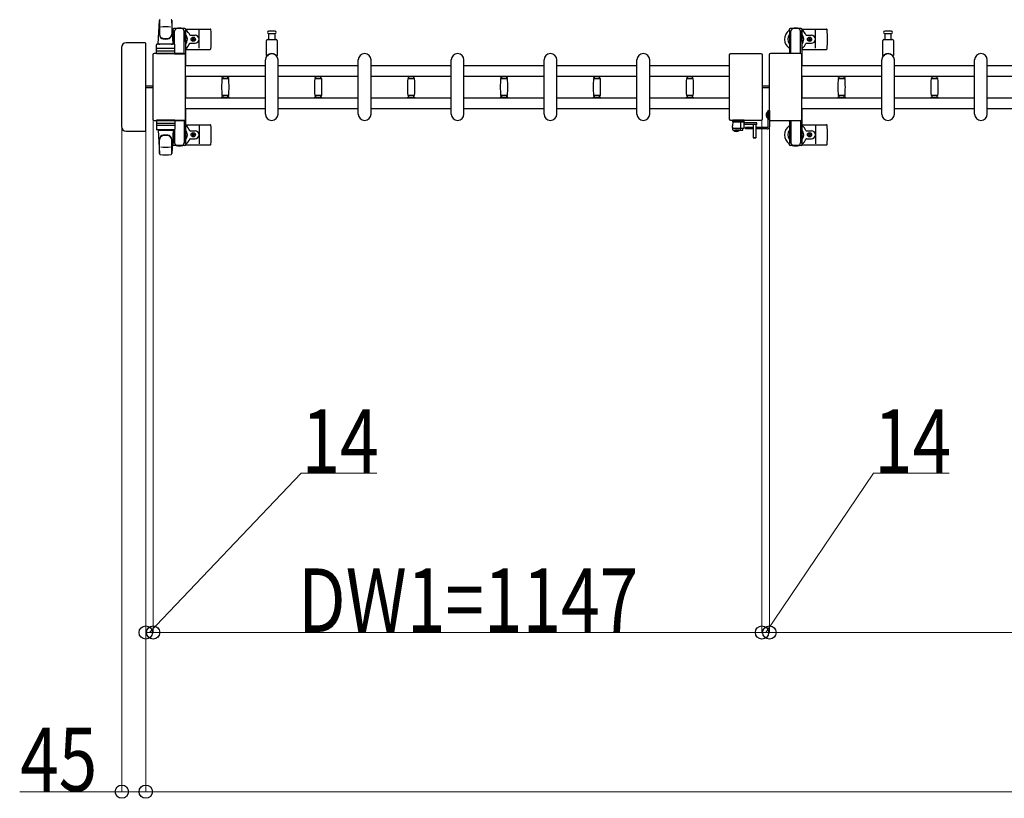
# Model space of a CAD drawing. Units: millimetres. Extents: x 0 to 33640, y 0 to 23760.
# Drawn here: x 9019 to 10874, y 19660 to 21128 of the extents above; entities that cross this region are included whole.
import ezdxf

# ---------------------------------------------------------------- set-up
doc = ezdxf.new("R2010")
doc.units = ezdxf.units.MM
doc.linetypes.add('YHIDDEN_1', pattern=[4, 3, -1])
for name, color, linetype, lineweight in [('YKK_13', 4, 'Continuous', 30), ('YKK_A1', 4, 'Continuous', 30), ('YKK_D', 6, 'Continuous', 13)]:
    doc.layers.add(name, color=color, linetype=linetype, lineweight=lineweight)
doc.styles.add('text-b', font='extslim2.shx', dxfattribs={"width": 0.8, "bigfont": 'extfont2.shx'})

msp = doc.modelspace()

# ---------------------------------------------------------------- linework, layer by layer
at = {"layer": 'YKK_13'}
for p, q in [((9280.1, 21082.4), (9282.5, 21126.4)), ((9282.6, 21126), (9282.6, 21100.3)), ((9305.6, 21126.8), (9305.6, 21099.6)), ((9308.1, 21082.4), (9305.6, 21126.4)), ((9307.8, 21108.9), (9307.8, 21106.1)), ((9330.4, 21110.9), (9309.8, 21110.9)), ((9332.1, 21109.9), (9378.2, 21109.9)), ((9332.4, 21106.1), (9332.4, 21108.9)), ((10468.8, 21108.9), (10468.8, 21106.1)), ((10491.4, 21110.9), (10470.8, 21110.9)), ((10493.1, 21109.9), (10539.2, 21109.9)), ((10493.4, 21106.1), (10493.4, 21108.9)), ((9307.8, 21106.1), (9311.1, 21106.1)), ((9309.3, 21102.6), (9310.1, 21102.6)), ((9309.3, 21092.1), (9309.3, 21102.6)), ((9310.9, 21086.1), (9309.3, 21092.1)), ((9310.1, 21089.1), (9310.1, 21106.1)), ((9311.1, 21081.3), (9311.1, 21105.9)), ((9329.1, 21106.1), (9332.4, 21106.1)), ((9329.1, 21063.4), (9329.1, 21105.9)), ((9329.3, 21086.1), (9330.9, 21092.1)), ((9330.1, 21089.1), (9330.1, 21106.1)), ((9330.9, 21102.6), (9330.1, 21102.6)), ((9330.9, 21092.1), (9330.9, 21102.6)), ((9340.4, 21098.4), (9349.6, 21098.4)), ((9343.9, 21091.3), (9343.9, 21090.5)), ((9344.8, 21091.3), (9343.9, 21091.3)), ((9343.9, 21090.5), (9344.8, 21090.5)), ((9346.5, 21093.1), (9345.6, 21093.1)), ((9345.6, 21093.1), (9345.6, 21092.2)), ((9346.5, 21092.2), (9346.5, 21093.1)), ((9348.3, 21091.3), (9347.4, 21091.3)), ((9347.4, 21090.5), (9348.3, 21090.5)), ((9348.3, 21090.5), (9348.3, 21091.3)), ((9357.1, 21073.9), (9357.1, 21107.9)), ((9486.1, 21090.4), (9502.1, 21090.4)), ((9494.1, 21105.9), (9487.8, 21105.9)), ((9487.8, 21101.9), (9500.3, 21101.9)), ((9488.6, 21090.4), (9488.6, 21101.9)), ((9500.3, 21105.9), (9494.1, 21105.9)), ((9499.6, 21101.9), (9499.6, 21090.4)), ((10468.8, 21106.1), (10472.1, 21106.1)), ((10470.3, 21102.6), (10471.1, 21102.6)), ((10470.3, 21092.1), (10470.3, 21102.6)), ((10471.9, 21086.1), (10470.3, 21092.1)), ((10471.1, 21089.1), (10471.1, 21106.1)), ((10472.1, 21063.9), (10472.1, 21105.9)), ((10490.1, 21106.1), (10493.4, 21106.1)), ((10490.1, 21063.9), (10490.1, 21105.9)), ((10490.3, 21086.1), (10491.9, 21092.1)), ((10491.1, 21089.1), (10491.1, 21106.1)), ((10491.9, 21102.6), (10491.1, 21102.6)), ((10491.9, 21092.1), (10491.9, 21102.6)), ((10501.4, 21098.4), (10510.6, 21098.4)), ((10504.9, 21091.3), (10504.9, 21090.5)), ((10505.8, 21091.3), (10504.9, 21091.3)), ((10504.9, 21090.5), (10505.8, 21090.5)), ((10507.5, 21093.1), (10506.6, 21093.1)), ((10506.6, 21093.1), (10506.6, 21092.2)), ((10507.5, 21092.2), (10507.5, 21093.1)), ((10509.3, 21091.3), (10508.4, 21091.3)), ((10508.4, 21090.5), (10509.3, 21090.5)), ((10509.3, 21090.5), (10509.3, 21091.3)), ((10518.1, 21073.9), (10518.1, 21107.9)), ((10647.1, 21090.4), (10663.1, 21090.4)), ((10655.1, 21105.9), (10648.8, 21105.9)), ((10648.8, 21101.9), (10661.3, 21101.9)), ((10649.6, 21090.4), (10649.6, 21101.9)), ((10661.3, 21105.9), (10655.1, 21105.9)), ((10660.6, 21101.9), (10660.6, 21090.4)), ((9211.1, 21075.4), (9211.1, 20926.4)), ((9211.1, 21075.4), (9211.1, 21075.4)), ((9255.6, 21083.9), (9219.6, 21083.9)), ((9219.6, 21083.9), (9219.6, 21083.9)), ((9255.6, 21083.9), (9255.6, 21083.9)), ((9257.1, 20919.4), (9257.1, 21082.4)), ((9257.1, 21082.4), (9257.1, 21082.4)), ((9276.6, 21063.4), (9276.6, 21080.4)), ((9310.6, 21081.4), (9277.6, 21081.4)), ((9310.6, 21073.4), (9277.6, 21073.4)), ((9280.1, 21082.4), (9308.1, 21082.4)), ((9281.1, 21081.4), (9281.1, 21082.4)), ((9281.1, 21082.4), (9307.1, 21082.4)), ((9281.1, 21081.4), (9283.5, 21081.4)), ((9304.7, 21081.4), (9307.1, 21081.4)), ((9307.1, 21081.4), (9307.1, 21082.4)), ((9310.9, 21086.1), (9311.1, 21086.1)), ((9311.6, 21063.4), (9311.6, 21080.4)), ((9329.3, 21086.1), (9329.1, 21086.1)), ((9332.1, 21071.9), (9378.2, 21071.9)), ((9340.4, 21083.4), (9349.6, 21083.4)), ((9345.6, 21089.6), (9345.6, 21088.7)), ((9345.6, 21088.7), (9346.5, 21088.7)), ((9346.5, 21088.7), (9346.5, 21089.6)), ((9484.1, 21060.6), (9484.1, 21088.4)), ((9504.1, 21088.4), (9504.1, 21060.6)), ((10471.9, 21086.1), (10472.1, 21086.1)), ((10490.3, 21086.1), (10490.1, 21086.1)), ((10493.1, 21071.9), (10539.2, 21071.9)), ((10501.4, 21083.4), (10510.6, 21083.4)), ((10506.6, 21089.6), (10506.6, 21088.7)), ((10506.6, 21088.7), (10507.5, 21088.7)), ((10507.5, 21088.7), (10507.5, 21089.6)), ((10645.1, 21060.6), (10645.1, 21088.4)), ((10665.1, 21088.4), (10665.1, 21060.6)), ((9270.1, 21061.4), (9270.1, 20940.4)), ((9270.1, 21061.4), (9270.1, 21061.4)), ((9329.1, 21063.9), (9272.6, 21063.9)), ((9272.6, 21063.9), (9272.6, 21063.9)), ((9311.6, 21063.4), (9276.6, 21063.4)), ((9277.5, 21068.9), (9310.7, 21068.9)), ((9311.1, 21063.4), (9329.1, 21063.4)), ((9329.1, 21063.9), (9329.1, 21063.9)), ((9331.6, 20940.4), (9331.6, 21061.4)), ((9331.6, 21061.4), (9331.6, 21061.4)), ((10356.6, 20940.4), (10356.6, 21061.4)), ((10356.6, 21061.4), (10356.6, 21061.4)), ((10359.1, 21063.9), (10415.6, 21063.9)), ((10359.1, 21063.9), (10359.1, 21063.9)), ((10415.6, 21063.9), (10415.6, 21063.9)), ((10418.1, 21061.4), (10418.1, 20940.4)), ((10418.1, 21061.4), (10418.1, 21061.4)), ((10431.1, 21061.4), (10431.1, 20940.4)), ((10431.1, 21061.4), (10431.1, 21061.4)), ((10490.1, 21063.9), (10433.6, 21063.9)), ((10433.6, 21063.9), (10433.6, 21063.9)), ((10490.1, 21063.9), (10490.1, 21063.9)), ((10492.6, 20940.4), (10492.6, 21061.4)), ((10492.6, 21061.4), (10492.6, 21061.4)), ((9482.1, 20949.9), (9482.1, 21051.9)), ((9506.1, 20949.9), (9506.1, 21051.9)), ((9657.1, 20949.9), (9657.1, 21051.9)), ((9681.1, 20949.9), (9681.1, 21051.9)), ((9832.1, 20949.9), (9832.1, 21051.9)), ((9856.1, 20949.9), (9856.1, 21051.9)), ((10007.1, 20949.9), (10007.1, 21051.9)), ((10031.1, 20949.9), (10031.1, 21051.9)), ((10182.1, 20949.9), (10182.1, 21051.9)), ((10206.1, 20949.9), (10206.1, 21051.9)), ((10643.1, 20949.9), (10643.1, 21051.9)), ((10667.1, 20949.9), (10667.1, 21051.9)), ((10818.1, 20949.9), (10818.1, 21051.9)), ((10842.1, 20949.9), (10842.1, 21051.9)), ((9399.6, 21021.5), (9399.6, 21020.2)), ((9399.6, 21021.5), (9406.6, 21021.5)), ((9406.6, 21019.9), (9399.9, 21019.9)), ((9400.4, 21016.9), (9412.8, 21016.9)), ((9401.6, 21019.9), (9401.6, 21016.9)), ((9406.6, 21021.5), (9413.6, 21021.5)), ((9413.3, 21019.9), (9406.6, 21019.9)), ((9411.6, 21016.9), (9411.6, 21019.9)), ((9413.6, 21020.2), (9413.6, 21021.5)), ((9574.6, 21021.5), (9574.6, 21020.2)), ((9574.6, 21021.5), (9581.6, 21021.5)), ((9581.6, 21019.9), (9574.9, 21019.9)), ((9575.4, 21016.9), (9587.8, 21016.9)), ((9576.6, 21019.9), (9576.6, 21016.9)), ((9581.6, 21021.5), (9588.6, 21021.5)), ((9588.3, 21019.9), (9581.6, 21019.9)), ((9586.6, 21016.9), (9586.6, 21019.9)), ((9588.6, 21020.2), (9588.6, 21021.5)), ((9749.6, 21021.5), (9749.6, 21020.2)), ((9749.6, 21021.5), (9756.6, 21021.5)), ((9756.6, 21019.9), (9749.9, 21019.9)), ((9750.4, 21016.9), (9762.8, 21016.9)), ((9751.6, 21019.9), (9751.6, 21016.9)), ((9756.6, 21021.5), (9763.6, 21021.5)), ((9763.3, 21019.9), (9756.6, 21019.9)), ((9761.6, 21016.9), (9761.6, 21019.9)), ((9763.6, 21020.2), (9763.6, 21021.5)), ((9924.6, 21021.5), (9924.6, 21020.2)), ((9924.6, 21021.5), (9931.6, 21021.5)), ((9931.6, 21019.9), (9924.9, 21019.9)), ((9925.4, 21016.9), (9937.8, 21016.9)), ((9926.6, 21019.9), (9926.6, 21016.9)), ((9931.6, 21021.5), (9938.6, 21021.5)), ((9938.3, 21019.9), (9931.6, 21019.9)), ((9936.6, 21016.9), (9936.6, 21019.9)), ((9938.6, 21020.2), (9938.6, 21021.5)), ((10099.6, 21021.5), (10099.6, 21020.2)), ((10099.6, 21021.5), (10106.6, 21021.5)), ((10106.6, 21019.9), (10099.9, 21019.9)), ((10100.4, 21016.9), (10112.8, 21016.9)), ((10101.6, 21019.9), (10101.6, 21016.9)), ((10106.6, 21021.5), (10113.6, 21021.5)), ((10113.3, 21019.9), (10106.6, 21019.9)), ((10111.6, 21016.9), (10111.6, 21019.9)), ((10113.6, 21020.2), (10113.6, 21021.5)), ((10274.6, 21021.5), (10274.6, 21020.2)), ((10274.6, 21021.5), (10281.6, 21021.5)), ((10281.6, 21019.9), (10274.9, 21019.9)), ((10275.4, 21016.9), (10287.8, 21016.9)), ((10276.6, 21019.9), (10276.6, 21016.9)), ((10281.6, 21021.5), (10288.6, 21021.5)), ((10288.3, 21019.9), (10281.6, 21019.9)), ((10286.6, 21016.9), (10286.6, 21019.9)), ((10288.6, 21020.2), (10288.6, 21021.5)), ((10560.6, 21021.5), (10560.6, 21020.2)), ((10560.6, 21021.5), (10567.6, 21021.5)), ((10567.6, 21019.9), (10560.9, 21019.9)), ((10561.4, 21016.9), (10573.8, 21016.9)), ((10562.6, 21019.9), (10562.6, 21016.9)), ((10567.6, 21021.5), (10574.6, 21021.5)), ((10574.3, 21019.9), (10567.6, 21019.9)), ((10572.6, 21016.9), (10572.6, 21019.9)), ((10574.6, 21020.2), (10574.6, 21021.5)), ((10735.6, 21021.5), (10735.6, 21020.2)), ((10735.6, 21021.5), (10742.6, 21021.5)), ((10742.6, 21019.9), (10735.9, 21019.9)), ((10736.4, 21016.9), (10748.8, 21016.9)), ((10737.6, 21019.9), (10737.6, 21016.9)), ((10742.6, 21021.5), (10749.6, 21021.5)), ((10749.3, 21019.9), (10742.6, 21019.9)), ((10747.6, 21016.9), (10747.6, 21019.9)), ((10749.6, 21020.2), (10749.6, 21021.5)), ((9270.1, 21002.4), (9257.1, 21002.4)), ((9270.1, 20999.4), (9257.1, 20999.4)), ((10431.1, 21002.4), (10418.1, 21002.4)), ((10431.1, 20999.4), (10418.1, 20999.4)), ((9399.6, 20981.6), (9399.6, 20980.3)), ((9399.6, 20980.3), (9406.6, 20980.3)), ((9399.9, 20981.9), (9413.3, 20981.9)), ((9406.6, 20984.9), (9400.4, 20984.9)), ((9401.6, 20984.9), (9401.6, 20981.9)), ((9412.8, 20984.9), (9406.6, 20984.9)), ((9406.6, 20980.3), (9413.6, 20980.3)), ((9411.6, 20981.9), (9411.6, 20984.9)), ((9413.6, 20980.3), (9413.6, 20981.6)), ((9574.6, 20981.6), (9574.6, 20980.3)), ((9574.6, 20980.3), (9581.6, 20980.3)), ((9574.9, 20981.9), (9588.3, 20981.9)), ((9581.6, 20984.9), (9575.4, 20984.9)), ((9576.6, 20984.9), (9576.6, 20981.9)), ((9587.8, 20984.9), (9581.6, 20984.9)), ((9581.6, 20980.3), (9588.6, 20980.3)), ((9586.6, 20981.9), (9586.6, 20984.9)), ((9588.6, 20980.3), (9588.6, 20981.6)), ((9749.6, 20981.6), (9749.6, 20980.3)), ((9749.6, 20980.3), (9756.6, 20980.3)), ((9749.9, 20981.9), (9763.3, 20981.9)), ((9756.6, 20984.9), (9750.4, 20984.9)), ((9751.6, 20984.9), (9751.6, 20981.9)), ((9762.8, 20984.9), (9756.6, 20984.9)), ((9756.6, 20980.3), (9763.6, 20980.3)), ((9761.6, 20981.9), (9761.6, 20984.9)), ((9763.6, 20980.3), (9763.6, 20981.6)), ((9924.6, 20981.6), (9924.6, 20980.3)), ((9924.6, 20980.3), (9931.6, 20980.3)), ((9924.9, 20981.9), (9938.3, 20981.9)), ((9931.6, 20984.9), (9925.4, 20984.9)), ((9926.6, 20984.9), (9926.6, 20981.9)), ((9937.8, 20984.9), (9931.6, 20984.9)), ((9931.6, 20980.3), (9938.6, 20980.3)), ((9936.6, 20981.9), (9936.6, 20984.9)), ((9938.6, 20980.3), (9938.6, 20981.6)), ((10099.6, 20981.6), (10099.6, 20980.3)), ((10099.6, 20980.3), (10106.6, 20980.3)), ((10099.9, 20981.9), (10113.3, 20981.9)), ((10106.6, 20984.9), (10100.4, 20984.9)), ((10101.6, 20984.9), (10101.6, 20981.9)), ((10112.8, 20984.9), (10106.6, 20984.9)), ((10106.6, 20980.3), (10113.6, 20980.3)), ((10111.6, 20981.9), (10111.6, 20984.9)), ((10113.6, 20980.3), (10113.6, 20981.6)), ((10274.6, 20981.6), (10274.6, 20980.3)), ((10274.6, 20980.3), (10281.6, 20980.3)), ((10274.9, 20981.9), (10288.3, 20981.9)), ((10281.6, 20984.9), (10275.4, 20984.9)), ((10276.6, 20984.9), (10276.6, 20981.9)), ((10287.8, 20984.9), (10281.6, 20984.9)), ((10281.6, 20980.3), (10288.6, 20980.3)), ((10286.6, 20981.9), (10286.6, 20984.9)), ((10288.6, 20980.3), (10288.6, 20981.6)), ((10560.6, 20981.6), (10560.6, 20980.3)), ((10560.6, 20980.3), (10567.6, 20980.3)), ((10560.9, 20981.9), (10574.3, 20981.9)), ((10567.6, 20984.9), (10561.4, 20984.9)), ((10562.6, 20984.9), (10562.6, 20981.9)), ((10573.8, 20984.9), (10567.6, 20984.9)), ((10567.6, 20980.3), (10574.6, 20980.3)), ((10572.6, 20981.9), (10572.6, 20984.9)), ((10574.6, 20980.3), (10574.6, 20981.6)), ((10735.6, 20981.6), (10735.6, 20980.3)), ((10735.6, 20980.3), (10742.6, 20980.3)), ((10735.9, 20981.9), (10749.3, 20981.9)), ((10742.6, 20984.9), (10736.4, 20984.9)), ((10737.6, 20984.9), (10737.6, 20981.9)), ((10748.8, 20984.9), (10742.6, 20984.9)), ((10742.6, 20980.3), (10749.6, 20980.3)), ((10747.6, 20981.9), (10747.6, 20984.9)), ((10749.6, 20980.3), (10749.6, 20981.6)), ((9211.1, 20926.4), (9211.1, 20926.4)), ((9270.1, 20940.4), (9270.1, 20940.4)), ((9272.6, 20937.9), (9329.1, 20937.9)), ((9272.6, 20937.9), (9272.6, 20937.9)), ((9311.6, 20938.4), (9276.6, 20938.4)), ((9276.6, 20938.4), (9276.6, 20921.4)), ((9277.5, 20932.9), (9310.7, 20932.9)), ((9310.6, 20928.4), (9277.6, 20928.4)), ((9311.1, 20938.4), (9329.1, 20938.4)), ((9311.6, 20938.4), (9311.6, 20921.4)), ((9329.1, 20938.4), (9329.1, 20895.9)), ((9329.1, 20937.9), (9329.1, 20937.9)), ((9331.6, 20940.4), (9331.6, 20940.4)), ((9332.1, 20929.9), (9378.2, 20929.9)), ((9357.1, 20927.9), (9357.1, 20893.9)), ((10356.6, 20940.4), (10356.6, 20940.4)), ((10415.6, 20937.9), (10359.1, 20937.9)), ((10359.1, 20937.9), (10359.1, 20937.9)), ((10362.3, 20937.9, 0), (10362.2, 20935.4, 0)), ((10362.6, 20935.4, 0), (10362.2, 20927.9, 0)), ((10362.2, 20935.4, 0), (10363.2, 20935.4, 0)), ((10362.6, 20920.4, 0), (10362.2, 20927.9, 0)), ((10383.8, 20935.4, 0), (10362.6, 20935.4, 0)), ((10363.3, 20938.4, 0), (10362.8, 20938.4, 0)), ((10363.2, 20935.4, 0), (10384.2, 20935.4, 0)), ((10377.1, 20938.4, 0), (10363.3, 20938.4, 0)), ((10363.4, 20923.4, 0), (10383, 20923.4, 0)), ((10376.5, 20923.4, 0), (10376.5, 20919.9, 0)), ((10377.3, 20938.4, 0), (10377.1, 20938.4, 0)), ((10377.2, 20935.4, 0), (10377.2, 20923.9, 0)), ((10383.3, 20938.4, 0), (10377.3, 20938.4, 0)), ((10377.3, 20937.9, 0), (10377.4, 20935.4, 0)), ((10381.5, 20920.4, 0), (10381.7, 20923.4, 0)), ((10383.5, 20938.4, 0), (10383.3, 20938.4, 0)), ((10384.2, 20927.9, 0), (10383.8, 20935.4, 0)), ((10384.2, 20934.9, 0), (10383.8, 20934.9, 0)), ((10383.8, 20934.4, 0), (10384.1, 20934.4, 0)), ((10407.8, 20933.4, 0), (10383.9, 20933.4, 0)), ((10384.2, 20935.4, 0), (10384, 20937.9, 0)), ((10407.8, 20930.4, 0), (10384, 20930.4, 0)), ((10384, 20924.4, 0), (10384.2, 20927.9, 0)), ((10384.1, 20934.4, 0), (10384.2, 20934.9, 0)), ((10384.2, 20934.9, 0), (10384.2, 20935.4, 0)), ((10400.7, 20930.4, 0), (10400.7, 20905.9, 0)), ((10406.7, 20930.3, 0), (10400.7, 20930.3, 0)), ((10406.7, 20905.9, 0), (10406.7, 20930.4, 0)), ((10407.8, 20930.4, 0), (10407.8, 20933.4, 0)), ((10415.6, 20937.9), (10415.6, 20937.9)), ((10418.1, 20940.4), (10418.1, 20940.4)), ((10431.1, 20940.4), (10431.1, 20940.4)), ((10433.6, 20937.9), (10490.1, 20937.9)), ((10433.6, 20937.9), (10433.6, 20937.9)), ((10472.1, 20937.9), (10472.1, 20895.9)), ((10490.1, 20937.9), (10490.1, 20937.9)), ((10490.1, 20937.9), (10490.1, 20895.9)), ((10492.6, 20940.4), (10492.6, 20940.4)), ((10493.1, 20929.9), (10539.2, 20929.9)), ((10518.1, 20927.9), (10518.1, 20893.9)), ((9219.6, 20917.9), (9255.6, 20917.9)), ((9219.6, 20917.9), (9219.6, 20917.9)), ((9255.6, 20917.9), (9255.6, 20917.9)), ((9257.1, 20919.4), (9257.1, 20919.4)), ((9310.6, 20920.4), (9277.6, 20920.4)), ((9280.1, 20919.4), (9308.1, 20919.4)), ((9280.1, 20919.4), (9282.5, 20875.4)), ((9281.1, 20920.4), (9283.5, 20920.4)), ((9281.1, 20920.4), (9281.1, 20919.4)), ((9281.1, 20919.4), (9307.1, 20919.4)), ((9304.7, 20920.4), (9307.1, 20920.4)), ((9308.1, 20919.4), (9305.6, 20875.4)), ((9307.1, 20920.4), (9307.1, 20919.4)), ((9310.9, 20915.7), (9309.3, 20909.7)), ((9309.3, 20909.7), (9309.3, 20899.2)), ((9310.1, 20912.7), (9310.1, 20895.7)), ((9310.9, 20915.7), (9311.1, 20915.7)), ((9311.1, 20920.5), (9311.1, 20895.9)), ((9329.3, 20915.7), (9329.1, 20915.7)), ((9329.3, 20915.7), (9330.9, 20909.7)), ((9330.1, 20912.7), (9330.1, 20895.7)), ((9330.9, 20909.7), (9330.9, 20899.2)), ((9340.4, 20918.4), (9349.6, 20918.4)), ((9343.9, 20910.5), (9343.9, 20911.3)), ((9343.9, 20911.3), (9344.8, 20911.3)), ((9344.8, 20910.5), (9343.9, 20910.5)), ((9345.6, 20912.2), (9345.6, 20913.1)), ((9345.6, 20913.1), (9346.5, 20913.1)), ((9345.6, 20908.7), (9345.6, 20909.6)), ((9346.5, 20908.7), (9345.6, 20908.7)), ((9346.5, 20913.1), (9346.5, 20912.2)), ((9346.5, 20909.6), (9346.5, 20908.7)), ((9347.4, 20911.3), (9348.3, 20911.3)), ((9348.3, 20910.5), (9347.4, 20910.5)), ((9348.3, 20911.3), (9348.3, 20910.5)), ((10363.6, 20919.4, 0), (10380.5, 20919.4, 0)), ((10400.7, 20905.9, 0), (10401.2, 20905.4, 0)), ((10400.7, 20905.9, 0), (10406.7, 20905.9, 0)), ((10401.2, 20905.4, 0), (10406.2, 20905.4, 0)), ((10406.2, 20905.4, 0), (10406.7, 20905.9, 0)), ((10471.9, 20915.7), (10470.3, 20909.7)), ((10470.3, 20909.7), (10470.3, 20899.2)), ((10471.1, 20912.7), (10471.1, 20895.7)), ((10471.9, 20915.7), (10472.1, 20915.7)), ((10490.3, 20915.7), (10490.1, 20915.7)), ((10490.3, 20915.7), (10491.9, 20909.7)), ((10491.1, 20912.7), (10491.1, 20895.7)), ((10491.9, 20909.7), (10491.9, 20899.2)), ((10501.4, 20918.4), (10510.6, 20918.4)), ((10504.9, 20910.5), (10504.9, 20911.3)), ((10504.9, 20911.3), (10505.8, 20911.3)), ((10505.8, 20910.5), (10504.9, 20910.5)), ((10506.6, 20912.2), (10506.6, 20913.1)), ((10506.6, 20913.1), (10507.5, 20913.1)), ((10506.6, 20908.7), (10506.6, 20909.6)), ((10507.5, 20908.7), (10506.6, 20908.7)), ((10507.5, 20913.1), (10507.5, 20912.2)), ((10507.5, 20909.6), (10507.5, 20908.7)), ((10508.4, 20911.3), (10509.3, 20911.3)), ((10509.3, 20910.5), (10508.4, 20910.5)), ((10509.3, 20911.3), (10509.3, 20910.5)), ((9282.6, 20875.8), (9282.6, 20901.5)), ((9305.6, 20875), (9305.6, 20902.2)), ((9307.8, 20892.9), (9307.8, 20895.7)), ((9307.8, 20895.7), (9311.1, 20895.7)), ((9309.3, 20899.2), (9310.1, 20899.2)), ((9330.4, 20890.9), (9309.8, 20890.9)), ((9329.1, 20895.7), (9332.4, 20895.7)), ((9330.9, 20899.2), (9330.1, 20899.2)), ((9332.1, 20891.9), (9378.2, 20891.9)), ((9332.4, 20895.7), (9332.4, 20892.9)), ((9340.4, 20903.4), (9349.6, 20903.4)), ((10468.8, 20892.9), (10468.8, 20895.7)), ((10468.8, 20895.7), (10472.1, 20895.7)), ((10470.3, 20899.2), (10471.1, 20899.2)), ((10491.4, 20890.9), (10470.8, 20890.9)), ((10490.1, 20895.7), (10493.4, 20895.7)), ((10491.9, 20899.2), (10491.1, 20899.2)), ((10493.1, 20891.9), (10539.2, 20891.9)), ((10493.4, 20895.7), (10493.4, 20892.9)), ((10501.4, 20903.4), (10510.6, 20903.4))]:
    msp.add_line(p, q, dxfattribs=at)
at = {"layer": 'YKK_13', "linetype": 'YHIDDEN_1', "ltscale": 0.5}
for p, q in [((10426, 20950.9), (10428.7, 20949.5)), ((10426, 20945.9), (10428.7, 20947.3)), ((10428.7, 20949.5), (10429.4, 20948.4)), ((10428.7, 20947.3), (10429.4, 20948.4)), ((10367, 20917.3, 0), (10368, 20919.3, 0)), ((10368, 20919.3, 0), (10369.2, 20919.9, 0)), ((10370.3, 20919.3, 0), (10369.2, 20919.9, 0)), ((10371.3, 20917.3, 0), (10370.3, 20919.3, 0))]:
    msp.add_line(p, q, dxfattribs=at)
at = {"layer": 'YKK_13', "ltscale": 0.5}
for p, q in [((10428.1, 20954.3), (10428.1, 20942.5)), ((10428.6, 20954.3), (10428.1, 20954.3)), ((10428.6, 20942.5), (10428.1, 20942.5)), ((10428.6, 20956.9), (10431.6, 20956.9)), ((10428.6, 20956.9), (10428.6, 20925.9)), ((10428.6, 20954.3), (10428.6, 20942.5)), ((10431.6, 20956.9), (10431.6, 20925.9)), ((10400.7, 20924.9), (10386.6, 20924.9)), ((10386.6, 20921.9), (10386.6, 20924.9)), ((10400.1, 20924.9), (10400.1, 20921.9)), ((10427.6, 20924.9), (10406.7, 20924.9)), ((10407.1, 20924.9), (10407.1, 20921.9)), ((10364.4, 20919.4, 0), (10371.2, 20919.4, 0)), ((10364.4, 20919.4, 0), (10364.4, 20918.9, 0)), ((10364.4, 20918.9, 0), (10371.2, 20918.9, 0)), ((10373.9, 20919.4, 0), (10367.2, 20919.4, 0)), ((10373.9, 20918.9, 0), (10367.2, 20918.9, 0)), ((10373.9, 20919.4, 0), (10373.9, 20918.9, 0)), ((10400.7, 20921.9), (10386.6, 20921.9)), ((10427.6, 20921.9), (10406.7, 20921.9))]:
    msp.add_line(p, q, dxfattribs=at)
at = {"layer": 'YKK_13'}
for centre in [(9346.1, 21090.9), (10507.1, 21090.9), (9346.1, 20910.9), (10507.1, 20910.9)]:
    msp.add_circle(centre, 4, dxfattribs=at)
for centre, radius, start, end in [((9284, 21126.3), 1.5, 101.9774, 176.8314), ((9304.1, 21126.3), 1.5, 3.1686, 78.0226), ((9294.1, 21064.3), 50, 79.1233, 100.5495), ((9309.8, 21108.9), 2, 90, 180), ((9316.1, 21105.9), 5, 90, 180), ((9320.1, 21090.9), 21, 72.2472, 107.7528), ((9324.1, 21105.9), 5, 0, 90), ((9330.4, 21108.9), 2, 0, 90), ((9378.2, 21108.9), 1, 5.7392, 90), ((9199.1, 21090.9), 181, 354.2608, 5.7392), ((10470.8, 21108.9), 2, 90, 180), ((10477.1, 21105.9), 5, 90, 180), ((10481.1, 21090.9), 21, 72.2472, 107.7528), ((10485.1, 21105.9), 5, 0, 90), ((10491.4, 21108.9), 2, 0, 90), ((10539.2, 21108.9), 1, 5.7392, 90), ((10360.1, 21090.9), 181, 354.2608, 5.7392), ((9290.6, 21100.5), 8, 180, 263.7207), ((9290.6, 21099.6), 8, 180, 263.7207), ((9294.1, 21132.3), 40, 263.7207, 276.2793), ((9294.1, 21131.4), 40, 263.7207, 276.2793), ((9297.6, 21100.5), 8, 276.2793, 0), ((9297.6, 21099.6), 8, 276.2793, 0), ((9320.1, 21090.9), 21, 125.8535, 129.5337), ((9320.1, 21090.9), 15, 143.1301, 149.2775), ((9320.1, 21090.9), 15, 323.1301, 36.8699), ((9320.1, 21090.9), 21, 22.7284, 54.1465), ((9340.4, 21099.4), 1, 202.7284, 270), ((9344.8, 21092.2), 0.88, 270, 0), ((9344.8, 21089.6), 0.88, 0, 90), ((9347.4, 21092.2), 0.88, 180, 270), ((9347.4, 21089.6), 0.88, 90, 180), ((9349.6, 21090.9), 7.5, 270, 90), ((9486.1, 21088.4), 2, 90, 180), ((9487.8, 21103.9), 2, 90, 180), ((9487.8, 21103.9), 2, 180, 270), ((9500.3, 21103.9), 2, 0, 90), ((9500.3, 21103.9), 2, 270, 0), ((9502.1, 21088.4), 2, 0, 90), ((10481.1, 21090.9), 21, 125.8535, 235.1501), ((10481.1, 21090.9), 15, 143.1301, 216.8699), ((10481.1, 21090.9), 15, 323.1301, 36.8699), ((10481.1, 21090.9), 21, 22.7284, 54.1465), ((10501.4, 21099.4), 1, 202.7284, 270), ((10505.8, 21092.2), 0.88, 270, 0), ((10505.8, 21089.6), 0.88, 0, 90), ((10508.4, 21092.2), 0.88, 180, 270), ((10508.4, 21089.6), 0.88, 90, 180), ((10510.6, 21090.9), 7.5, 270, 90), ((10647.1, 21088.4), 2, 90, 180), ((10648.8, 21103.9), 2, 90, 180), ((10648.8, 21103.9), 2, 180, 270), ((10661.3, 21103.9), 2, 0, 90), ((10661.3, 21103.9), 2, 270, 0), ((10663.1, 21088.4), 2, 0, 90), ((9277.6, 21080.4), 1, 90, 180), ((9277.6, 21072.4), 1, 90, 180), ((9310.6, 21080.4), 1, 0, 90), ((9310.6, 21072.4), 1, 0, 90), ((9320.1, 21090.9), 21, 304.8499, 337.2716), ((9340.4, 21082.4), 1, 90, 157.2716), ((9378.2, 21072.9), 1, 270, 354.2608), ((10481.1, 21090.9), 21, 304.8499, 337.2716), ((10501.4, 21082.4), 1, 90, 157.2716), ((10539.2, 21072.9), 1, 270, 354.2608), ((9494.1, 21051.9), 12, 0, 180), ((9485.1, 21060.6), 1, 180, 316.0544), ((9494.1, 21051.9), 11.5, 43.9455, 136.0544), ((9503.1, 21060.6), 1, 223.9455, 0), ((9669.1, 21051.9), 12, 0, 180), ((9844.1, 21051.9), 12, 0, 180), ((10019.1, 21051.9), 12, 0, 180), ((10194.1, 21051.9), 12, 0, 180), ((10655.1, 21051.9), 12, 0, 180), ((10646.1, 21060.6), 1, 180, 316.0544), ((10655.1, 21051.9), 11.5, 43.9455, 136.0544), ((10664.1, 21060.6), 1, 223.9455, 0), ((10830.1, 21051.9), 12, 0, 180), ((9399.9, 21020.2), 0.3, 180, 270), ((9655.6, 21000.9), 256, 176.4798, 183.5202), ((9400.4, 21016.6), 0.3, 90, 176.4798), ((9412.8, 21016.6), 0.3, 3.5202, 90), ((9157.6, 21000.9), 256, 356.4798, 3.5202), ((9413.3, 21020.2), 0.3, 270, 0), ((9574.9, 21020.2), 0.3, 180, 270), ((9830.6, 21000.9), 256, 176.4798, 183.5202), ((9575.4, 21016.6), 0.3, 90, 176.4798), ((9587.8, 21016.6), 0.3, 3.5202, 90), ((9332.6, 21000.9), 256, 356.4798, 3.5202), ((9588.3, 21020.2), 0.3, 270, 0), ((9749.9, 21020.2), 0.3, 180, 270), ((10005.6, 21000.9), 256, 176.4798, 183.5202), ((9750.4, 21016.6), 0.3, 90, 176.4798), ((9762.8, 21016.6), 0.3, 3.5202, 90), ((9507.6, 21000.9), 256, 356.4798, 3.5202), ((9763.3, 21020.2), 0.3, 270, 0), ((9924.9, 21020.2), 0.3, 180, 270), ((10180.6, 21000.9), 256, 176.4798, 183.5202), ((9925.4, 21016.6), 0.3, 90, 176.4798), ((9937.8, 21016.6), 0.3, 3.5202, 90), ((9682.6, 21000.9), 256, 356.4798, 3.5202), ((9938.3, 21020.2), 0.3, 270, 0), ((10099.9, 21020.2), 0.3, 180, 270), ((10355.6, 21000.9), 256, 176.4798, 183.5202), ((10100.4, 21016.6), 0.3, 90, 176.4798), ((10112.8, 21016.6), 0.3, 3.5202, 90), ((9857.6, 21000.9), 256, 356.4798, 3.5202), ((10113.3, 21020.2), 0.3, 270, 0), ((10274.9, 21020.2), 0.3, 180, 270), ((10530.6, 21000.9), 256, 176.4798, 183.5202), ((10275.4, 21016.6), 0.3, 90, 176.4798), ((10287.8, 21016.6), 0.3, 3.5202, 90), ((10032.6, 21000.9), 256, 356.4798, 3.5202), ((10288.3, 21020.2), 0.3, 270, 0), ((10560.9, 21020.2), 0.3, 180, 270), ((10816.6, 21000.9), 256, 176.4798, 183.5202), ((10561.4, 21016.6), 0.3, 90, 176.4798), ((10573.8, 21016.6), 0.3, 3.5202, 90), ((10318.6, 21000.9), 256, 356.4798, 3.5202), ((10574.3, 21020.2), 0.3, 270, 0), ((10735.9, 21020.2), 0.3, 180, 270), ((10991.6, 21000.9), 256, 176.4798, 183.5202), ((10736.4, 21016.6), 0.3, 90, 176.4798), ((10748.8, 21016.6), 0.3, 3.5202, 90), ((10493.6, 21000.9), 256, 356.4798, 3.5202), ((10749.3, 21020.2), 0.3, 270, 0), ((9399.9, 20981.6), 0.3, 90, 180), ((9400.4, 20985.2), 0.3, 183.5202, 270), ((9412.8, 20985.2), 0.3, 270, 356.4798), ((9413.3, 20981.6), 0.3, 0, 90), ((9574.9, 20981.6), 0.3, 90, 180), ((9575.4, 20985.2), 0.3, 183.5202, 270), ((9587.8, 20985.2), 0.3, 270, 356.4798), ((9588.3, 20981.6), 0.3, 0, 90), ((9749.9, 20981.6), 0.3, 90, 180), ((9750.4, 20985.2), 0.3, 183.5202, 270), ((9762.8, 20985.2), 0.3, 270, 356.4798), ((9763.3, 20981.6), 0.3, 0, 90), ((9924.9, 20981.6), 0.3, 90, 180), ((9925.4, 20985.2), 0.3, 183.5202, 270), ((9937.8, 20985.2), 0.3, 270, 356.4798), ((9938.3, 20981.6), 0.3, 0, 90), ((10099.9, 20981.6), 0.3, 90, 180), ((10100.4, 20985.2), 0.3, 183.5202, 270), ((10112.8, 20985.2), 0.3, 270, 356.4798), ((10113.3, 20981.6), 0.3, 0, 90), ((10274.9, 20981.6), 0.3, 90, 180), ((10275.4, 20985.2), 0.3, 183.5202, 270), ((10287.8, 20985.2), 0.3, 270, 356.4798), ((10288.3, 20981.6), 0.3, 0, 90), ((10560.9, 20981.6), 0.3, 90, 180), ((10561.4, 20985.2), 0.3, 183.5202, 270), ((10573.8, 20985.2), 0.3, 270, 356.4798), ((10574.3, 20981.6), 0.3, 0, 90), ((10735.9, 20981.6), 0.3, 90, 180), ((10736.4, 20985.2), 0.3, 183.5202, 270), ((10748.8, 20985.2), 0.3, 270, 356.4798), ((10749.3, 20981.6), 0.3, 0, 90), ((9494.1, 20949.9), 12, 180, 0), ((9669.1, 20949.9), 12, 180, 0), ((9844.1, 20949.9), 12, 180, 0), ((10019.1, 20949.9), 12, 180, 0), ((10194.1, 20949.9), 12, 180, 0), ((10655.1, 20949.9), 12, 180, 0), ((10830.1, 20949.9), 12, 180, 0), ((9277.6, 20929.4), 1, 180, 270), ((9310.6, 20929.4), 1, 270, 0), ((9320.1, 20910.9), 21, 22.7284, 55.1501), ((9378.2, 20928.9), 1, 5.7392, 90), ((9199.1, 20910.9), 181, 354.2608, 5.7392), ((10362.8, 20937.9, 0), 0.5, 90, 176.5), ((10363.4, 20924.4, 0), 1, 183, 270), ((10383, 20924.4, 0), 1, 270, 357), ((10383.5, 20937.9, 0), 0.5, 3.5, 90), ((10481.1, 20910.9), 21, 124.8499, 234.1465), ((10481.1, 20910.9), 21, 22.7284, 55.1501), ((10539.2, 20928.9), 1, 5.7392, 90), ((10360.1, 20910.9), 181, 354.2608, 5.7392), ((9277.6, 20921.4), 1, 180, 270), ((9290.6, 20902.2), 8, 96.2793, 180), ((9290.6, 20901.3), 8, 96.2793, 180), ((9294.1, 20870.4), 40, 83.7207, 96.2793), ((9294.1, 20869.5), 40, 83.7207, 96.2793), ((9297.6, 20902.2), 8, 0, 83.7207), ((9297.6, 20901.3), 8, 0, 83.7207), ((9310.6, 20921.4), 1, 270, 0), ((9320.1, 20910.9), 15, 323.1301, 36.8699), ((9340.4, 20919.4), 1, 202.7284, 270), ((9344.8, 20912.2), 0.88, 270, 0), ((9344.8, 20909.6), 0.88, 0, 90), ((9347.4, 20912.2), 0.88, 180, 270), ((9347.4, 20909.6), 0.88, 90, 180), ((9349.6, 20910.9), 7.5, 270, 90), ((10363.6, 20920.4, 0), 1, 183, 270), ((10380.5, 20920.4, 0), 1, 270, 357), ((10481.1, 20910.9), 15, 143.1301, 216.8699), ((10481.1, 20910.9), 15, 323.1301, 36.8699), ((10501.4, 20919.4), 1, 202.7284, 270), ((10505.8, 20912.2), 0.88, 270, 0), ((10505.8, 20909.6), 0.88, 0, 90), ((10508.4, 20912.2), 0.88, 180, 270), ((10508.4, 20909.6), 0.88, 90, 180), ((10510.6, 20910.9), 7.5, 270, 90), ((9294.1, 20937.5), 50, 259.4505, 280.8767), ((9320.1, 20910.9), 21, 230.4663, 234.1465), ((9320.1, 20910.9), 15, 210.7225, 216.8699), ((9309.8, 20892.9), 2, 180, 270), ((9316.1, 20895.9), 5, 180, 270), ((9320.1, 20910.9), 21, 252.2472, 287.7528), ((9324.1, 20895.9), 5, 270, 0), ((9330.4, 20892.9), 2, 270, 0), ((9320.1, 20910.9), 21, 305.8535, 337.2716), ((9340.4, 20902.4), 1, 90, 157.2716), ((9378.2, 20892.9), 1, 270, 354.2608), ((10470.8, 20892.9), 2, 180, 270), ((10477.1, 20895.9), 5, 180, 270), ((10481.1, 20910.9), 21, 252.2472, 287.7528), ((10485.1, 20895.9), 5, 270, 0), ((10491.4, 20892.9), 2, 270, 0), ((10481.1, 20910.9), 21, 305.8535, 337.2716), ((10501.4, 20902.4), 1, 90, 157.2716), ((10539.2, 20892.9), 1, 270, 354.2608), ((9284, 20875.5), 1.5, 183.1686, 258.0226), ((9294.1, 20922.9), 50, 258.0536, 281.9464), ((9294.1, 20922.9), 50, 258.0536, 281.9774), ((9304.1, 20875.5), 1.5, 281.9774, 356.8314)]:
    msp.add_arc(centre, radius, start, end, dxfattribs=at)
at = {"layer": 'YKK_13', "ltscale": 0.5}
for centre, radius, start, end in [((10433.8, 20948.4), 8.23, 134.2189, 225.7811), ((10427.6, 20925.9), 1, 270, 0), ((10427.6, 20925.9), 4, 270, 0), ((10369.2, 20923.6, 0), 6.66, 224.515, 315.485)]:
    msp.add_arc(centre, radius, start, end, dxfattribs=at)
at = {"layer": 'YKK_13'}
for centre, major_axis, ratio, start_param, end_param in [((9219.6, 21075.4), (-6.03, 6.03), 0.996541, 5.499651, 7.06672), ((9255.6, 21082.4), (1.06, 1.06), 0.997762, 5.499651, 7.06672), ((9272.6, 21061.4), (1.77, -1.77), 0.997169, 2.358058, 3.925127), ((9329.1, 21061.4), (-1.77, -1.77), 0.997169, 2.358058, 3.925127), ((10433.6, 21061.4), (1.77, -1.77), 0.997169, 2.358058, 3.925127), ((10490.1, 21061.4), (-1.77, -1.77), 0.997169, 2.358058, 3.925127), ((9219.6, 20926.4), (6.03, 6.03), 0.996541, 2.358058, 3.925127), ((9272.6, 20940.4), (-1.77, -1.77), 0.997169, 5.499651, 7.06672), ((9329.1, 20940.4), (1.77, -1.77), 0.997169, 5.499651, 7.06672), ((10433.6, 20940.4), (-1.77, -1.77), 0.997169, 5.499651, 7.06672), ((10490.1, 20940.4), (1.77, -1.77), 0.997169, 5.499651, 7.06672), ((9255.6, 20919.4), (-1.06, 1.06), 0.997762, 2.358058, 3.925127)]:
    msp.add_ellipse(centre, major_axis=major_axis, ratio=ratio, start_param=start_param, end_param=end_param, dxfattribs=at)
at = {"layer": 'YKK_13', "extrusion": (0, 0, -1)}
for centre, major_axis, ratio, start_param, end_param in [((10359.1, 21061.4), (1.77, -1.77), 0.997169, 2.358058, 3.925127), ((10415.6, 21061.4), (-1.77, -1.77), 0.997169, 2.358058, 3.925127), ((10359.1, 20940.4), (-1.77, -1.77), 0.997169, 5.499651, 7.06672), ((10377, 20937.9, 0), (0, -0.5), 0.57735, 3.141593, 4.651302), ((10415.6, 20940.4), (1.77, -1.77), 0.997169, 5.499651, 7.06672)]:
    msp.add_ellipse(centre, major_axis=major_axis, ratio=ratio, start_param=start_param, end_param=end_param, dxfattribs=at)
at = {"layer": 'YKK_A1', "ltscale": 0.5}
for p, q in [((9308.1, 21105.9), (9308.1, 21081.4)), ((9310.1, 21105.9), (9308.1, 21105.9)), ((9332.1, 21105.9), (9330.1, 21105.9)), ((9332.1, 21041.4), (9332.1, 21105.9)), ((10469.1, 21105.9), (10469.1, 21063.9)), ((10471.1, 21105.9), (10469.1, 21105.9)), ((10493.1, 21105.9), (10491.1, 21105.9)), ((10493.1, 21041.4), (10493.1, 21105.9)), ((9332.1, 20980.4), (9332.1, 21021.4)), ((10493.1, 20980.4), (10493.1, 21021.4)), ((9332.1, 20895.9), (9332.1, 20960.4)), ((10493.1, 20895.9), (10493.1, 20960.4)), ((10469.1, 20937.9), (10469.1, 20895.9)), ((9308.1, 20920.4), (9308.1, 20895.9)), ((9308.1, 20895.9), (9311.1, 20895.9)), ((9329.1, 20895.9), (9332.1, 20895.9)), ((10469.1, 20895.9), (10472.1, 20895.9)), ((10490.1, 20895.9), (10493.1, 20895.9))]:
    msp.add_line(p, q, dxfattribs=at)
at = {"layer": 'YKK_A1'}
for p, q in [((9331.6, 21041.4), (9482.1, 21041.4)), ((9506.1, 21041.4), (9657.1, 21041.4)), ((9681.1, 21041.4), (9832.1, 21041.4)), ((9856.1, 21041.4), (10007.1, 21041.4)), ((10031.1, 21041.4), (10182.1, 21041.4)), ((10206.1, 21041.4), (10356.6, 21041.4)), ((10492.6, 21041.4), (10643.1, 21041.4)), ((10667.1, 21041.4), (10818.1, 21041.4)), ((10842.1, 21041.4), (10993.1, 21041.4)), ((9331.6, 21021.4), (9482.1, 21021.4)), ((9506.1, 21021.4), (9657.1, 21021.4)), ((9681.1, 21021.4), (9832.1, 21021.4)), ((9856.1, 21021.4), (10007.1, 21021.4)), ((10031.1, 21021.4), (10182.1, 21021.4)), ((10206.1, 21021.4), (10356.6, 21021.4)), ((10492.6, 21021.4), (10643.1, 21021.4)), ((10667.1, 21021.4), (10818.1, 21021.4)), ((10842.1, 21021.4), (10993.1, 21021.4)), ((9331.6, 20980.4), (9482.1, 20980.4)), ((9506.1, 20980.4), (9657.1, 20980.4)), ((9681.1, 20980.4), (9832.1, 20980.4)), ((9856.1, 20980.4), (10007.1, 20980.4)), ((10031.1, 20980.4), (10182.1, 20980.4)), ((10206.1, 20980.4), (10356.6, 20980.4)), ((10492.6, 20980.4), (10643.1, 20980.4)), ((10667.1, 20980.4), (10818.1, 20980.4)), ((10842.1, 20980.4), (10993.1, 20980.4)), ((9331.6, 20960.4), (9482.1, 20960.4)), ((9506.1, 20960.4), (9657.1, 20960.4)), ((9681.1, 20960.4), (9832.1, 20960.4)), ((9856.1, 20960.4), (10007.1, 20960.4)), ((10031.1, 20960.4), (10182.1, 20960.4)), ((10206.1, 20960.4), (10356.6, 20960.4)), ((10492.6, 20960.4), (10643.1, 20960.4)), ((10667.1, 20960.4), (10818.1, 20960.4)), ((10842.1, 20960.4), (10993.1, 20960.4))]:
    msp.add_line(p, q, dxfattribs=at)
at = {"layer": 'YKK_D'}
for p, q in [((9211.6, 20925.4), (9211.6, 19671.9)), ((9270.6, 20939.4), (9270.6, 19971.9)), ((9270.6, 20939.4), (9270.6, 19971.9)), ((10417.6, 20939.4), (10417.6, 19971.9)), ((10417.6, 20939.4), (10417.6, 19971.9)), ((10431.6, 20939.4), (10431.6, 19971.9)), ((9256.6, 20918.4), (9256.6, 19671.9)), ((9256.6, 20918.4), (9256.6, 19971.9)), ((9256.6, 20918.4), (9256.6, 19671.9)), ((10431.6, 20852.9), (10431.6, 19971.9)), ((9263.6, 19972.9), (9549.3, 20272.9)), ((9549.3, 20272.9), (9691.7, 20272.9)), ((10424.6, 19972.9), (10627.9, 20272.9)), ((10627.9, 20272.9), (10770.3, 20272.9)), ((9270.6, 19972.9), (9256.6, 19972.9)), ((9270.6, 19972.9), (10417.6, 19972.9)), ((10417.6, 19972.9), (10431.6, 19972.9)), ((14378.6, 19972.9), (10431.6, 19972.9)), ((9211.6, 19672.9), (9019.2, 19672.9)), ((9256.6, 19672.9), (9211.6, 19672.9)), ((9256.6, 19672.9), (14378.6, 19672.9))]:
    msp.add_line(p, q, dxfattribs=at)
at = {"layer": 'YKK_D', "linetype": 'ByBlock', "lineweight": -2}
for centre in [(9256.6, 19972.9), (9270.6, 19972.9), (9270.6, 19972.9), (10417.6, 19972.9), (10417.6, 19972.9), (10431.6, 19972.9), (10431.6, 19972.9), (9211.6, 19672.9), (9256.6, 19672.9), (9256.6, 19672.9)]:
    msp.add_circle(centre, 12.5, dxfattribs=at)

# ---------------------------------------------------------------- texts
at = {"layer": 'YKK_D', "style": 'text-b', "width": 0.8}
for s, p in [('14', (9550.1, 20273.7)), ('14', (10628.7, 20273.7)), ('DW1=1147', (9543.3, 19973.7)), ('45', (9020, 19673.7))]:
    msp.add_text(s, height=120, dxfattribs=at).set_placement(p)

doc.saveas('drawing.dxf')
